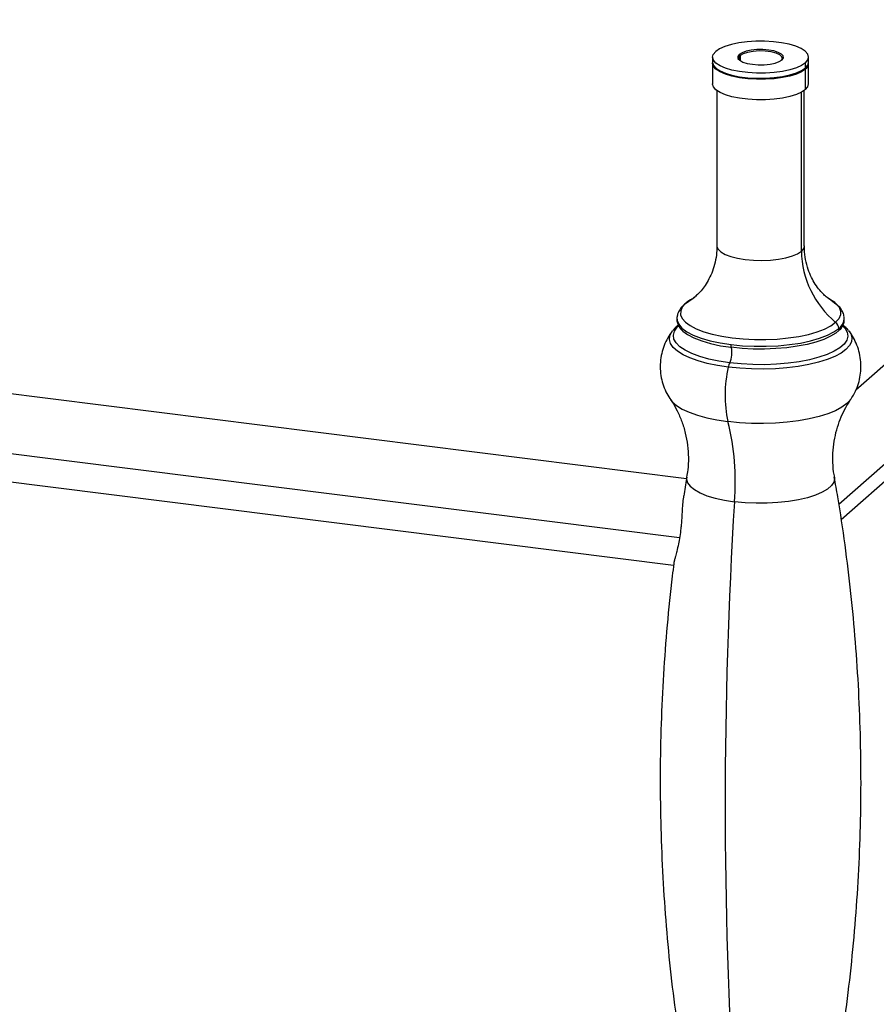
# Paper-space layout '_Dimetric' of a CAD drawing. Units: millimetres. Extents: x -23 to 675, y -652 to 287.
# Drawn here: x 326 to 522, y -114 to 112 of the extents above; entities that cross this region are included whole.
import ezdxf

# ---------------------------------------------------------------- set-up
doc = ezdxf.new("R2010")
doc.units = ezdxf.units.MM

psp = doc.layouts.new('_Dimetric')

# ---------------------------------------------------------------- linework, layer by layer
at = {"color": 7, "linetype": 'Continuous', "lineweight": 25}
for p, q in [((613.87, 112.06), (517.57, 27.14)), ((491.09, 103.83), (490.86, 104.09)), ((491.09, 103.83), (491.09, 102.68)), ((484.77, 103.47), (484.77, 102.29)), ((484.77, 102.06), (484.77, 97.35)), ((506.06, 101), (506.06, 102.18)), ((506.77, 102.29), (506.77, 103.47)), ((506.77, 97.35), (506.77, 102.06)), ((629.83, 103.38), (513.72, 0.98)), ((485.48, 101), (485.71, 100.79)), ((506.06, 101), (505.83, 100.79)), ((506.06, 96.05), (506.06, 100.76)), ((514.23, -2.47), (627.09, 97.06)), ((485.77, 95.82), (485.77, 60.2)), ((505.12, 59.02), (505.12, 95.42)), ((505.77, 60.2), (505.77, 95.82)), ((478.78, 6.8), (17.33, 64.94)), ((11.48, 52.03), (477.22, -6.65)), ((480.79, 48.61), (480.95, 48.75)), ((17.24, 44.79), (475.85, -12.99)), ((476.63, 44.04), (476.61, 43.92)), ((475.5, 40.66), (475.62, 40.81)), ((477.37, 41.31), (477.81, 40.83)), ((515.9, 40.84), (516.05, 40.66))]:
    psp.add_line(p, q, dxfattribs=at)
at = {"color": 7, "linetype": 'Continuous', "lineweight": 25, "flags": 128}
for points in [[(506.06, 102.18), (506.6, 102.83), (506.77, 103.5), (506.57, 104.18), (505.99, 104.83), (505.07, 105.43), (503.84, 105.97), (502.33, 106.42), (500.59, 106.77), (498.69, 107.01), (496.69, 107.13), (494.66, 107.12), (492.67, 106.99), (490.79, 106.74), (489.07, 106.38), (487.58, 105.92), (486.37, 105.38), (485.48, 104.77)], [(506.06, 102.18), (505.17, 101.57), (503.96, 101.03), (502.47, 100.57), (500.75, 100.2), (498.87, 99.95), (496.87, 99.83), (494.84, 99.82), (492.85, 99.94), (490.95, 100.18), (489.21, 100.53), (487.7, 100.98), (486.47, 101.52), (485.55, 102.12), (484.97, 102.77), (484.77, 103.44), (484.94, 104.12), (485.48, 104.77)], [(490.86, 104.09), (490.55, 103.65), (490.59, 103.19), (490.98, 102.75), (491.71, 102.36), (492.71, 102.05), (493.91, 101.84), (495.25, 101.73), (496.62, 101.75), (497.93, 101.88), (499.09, 102.12), (500.03, 102.45), (500.68, 102.85)], [(491.09, 103.83), (490.78, 103.36), (490.88, 102.89), (490.99, 102.75)], [(500.68, 102.85), (500.99, 103.3), (500.95, 103.76), (500.55, 104.19), (499.83, 104.58), (498.83, 104.89), (497.63, 105.11), (496.29, 105.21), (494.92, 105.2), (493.61, 105.07), (492.44, 104.83), (491.51, 104.49), (490.86, 104.09)], [(500.55, 102.75), (500.76, 103.11), (500.66, 103.58), (500.17, 104.03), (499.32, 104.41), (498.18, 104.7), (496.85, 104.86), (495.43, 104.9), (494.04, 104.8), (492.79, 104.58), (491.78, 104.24), (491.09, 103.83)], [(484.77, 102.29), (484.77, 102.26), (484.97, 101.59), (485.55, 100.94), (486.47, 100.34), (487.7, 99.8), (489.21, 99.35), (490.95, 99), (492.85, 98.76), (494.84, 98.64), (496.87, 98.65), (498.87, 98.78), (500.75, 99.03), (502.47, 99.39), (503.96, 99.85), (505.17, 100.39), (506.06, 101)], [(506.06, 100.76), (505.17, 100.15), (503.96, 99.61), (502.47, 99.15), (500.75, 98.79), (498.87, 98.54), (496.87, 98.41), (494.84, 98.41), (492.85, 98.52), (490.95, 98.76), (489.21, 99.11), (487.7, 99.57), (486.47, 100.1), (485.55, 100.71), (484.97, 101.36), (484.77, 102.03), (484.78, 102.18)], [(506.06, 101), (506.6, 101.65), (506.77, 102.29)], [(485.71, 100.79), (485.78, 100.74), (486.68, 100.15), (487.89, 99.62), (489.36, 99.18), (491.06, 98.84), (492.91, 98.6), (494.87, 98.49), (496.85, 98.49), (498.8, 98.62), (500.64, 98.86), (502.32, 99.22), (503.77, 99.67), (504.96, 100.2), (505.83, 100.79)], [(506.06, 96.05), (505.17, 95.44), (503.96, 94.9), (502.47, 94.44), (500.75, 94.08), (498.87, 93.83), (496.87, 93.7), (494.84, 93.69), (492.85, 93.81), (490.95, 94.05), (489.21, 94.4), (487.7, 94.85), (486.47, 95.39), (485.55, 95.99), (484.97, 96.64), (484.77, 97.31), (484.77, 97.35)], [(506.06, 96.05), (506.6, 96.7), (506.77, 97.35)], [(485.77, 60.2), (485.77, 60.09), (486.03, 59.45), (486.66, 58.83), (487.63, 58.26), (488.92, 57.77), (490.48, 57.37), (492.23, 57.08), (494.13, 56.91), (496.08, 56.87), (498.03, 56.95), (499.88, 57.16), (501.58, 57.49), (503.06, 57.92), (504.25, 58.43), (505.12, 59.02)], [(505.77, 60.2), (505.63, 59.65), (505.12, 59.02)], [(478.59, 47.02), (480.32, 48.21), (480.79, 48.61)], [(478.59, 47.02), (479.69, 47.82), (479.76, 47.86)], [(511.77, 47.87), (511.93, 47.77), (513.01, 46.97), (513.73, 46.14), (514.1, 45.27), (514.08, 44.4), (513.7, 43.53), (512.95, 42.7)], [(478.59, 47.02), (477.84, 46.19), (477.46, 45.32), (477.44, 44.45), (477.81, 43.58), (478.53, 42.75), (479.61, 41.95), (481.02, 41.21), (482.73, 40.55), (484.7, 39.97), (486.9, 39.5), (489.28, 39.13), (491.79, 38.88), (494.38, 38.76), (497, 38.75), (499.6, 38.87), (502.11, 39.11), (504.5, 39.47), (506.71, 39.94), (508.7, 40.51), (510.42, 41.17), (511.85, 41.9), (512.95, 42.7)], [(478.35, 46.85), (478.44, 46.92), (478.59, 47.02)], [(476.61, 43.92), (476.63, 43.15), (477.01, 42.25), (477.76, 41.37), (478.89, 40.54), (480.36, 39.77), (482.14, 39.08), (484.21, 38.48), (486.5, 37.98), (488.99, 37.6)], [(514.94, 43.79), (514.93, 43.89), (514.93, 43.92)], [(488.38, 32.43), (485.89, 32.81), (483.56, 33.29), (481.45, 33.87), (479.59, 34.54), (478, 35.28), (476.71, 36.08), (475.75, 36.94), (475.13, 37.82), (474.87, 38.73), (474.96, 39.64), (475.41, 40.54), (475.5, 40.66)], [(488.7, 33.41), (486.22, 33.79), (483.92, 34.28), (481.84, 34.87), (480.02, 35.54), (478.49, 36.3), (477.28, 37.11), (476.42, 37.98), (475.92, 38.87), (475.79, 39.78), (476.03, 40.68), (476.64, 41.57), (476.95, 41.88)], [(477.81, 40.83), (477.94, 40.7), (479.06, 39.88), (480.51, 39.12), (482.28, 38.43), (484.32, 37.84), (486.59, 37.35), (489.05, 36.97)], [(516.05, 40.66), (516.41, 40.08), (516.67, 39.17), (516.58, 38.26), (516.13, 37.36), (515.33, 36.49), (514.2, 35.66), (512.75, 34.88), (511.01, 34.18), (509.01, 33.56), (506.79, 33.03), (504.37, 32.6), (501.81, 32.28), (499.15, 32.07), (496.42, 31.98), (493.69, 32.01), (490.99, 32.16), (488.38, 32.43)], [(514.63, 41.85), (515.12, 41.31), (515.62, 40.42), (515.75, 39.51), (515.51, 38.61), (514.9, 37.72), (513.94, 36.87), (512.64, 36.07), (511.02, 35.34), (509.12, 34.69), (506.97, 34.13), (504.61, 33.67), (502.09, 33.32), (499.45, 33.1), (496.74, 32.99), (494.01, 33.01), (491.32, 33.15), (488.7, 33.41)], [(488.99, 37.6), (491.61, 37.34), (494.32, 37.2), (497.05, 37.2), (499.77, 37.33), (502.4, 37.58), (504.89, 37.95), (507.2, 38.44), (509.28, 39.04), (511.08, 39.73), (512.57, 40.49), (513.72, 41.32)], [(513.7, 40.8), (513.04, 40.25), (511.8, 39.49), (510.26, 38.8), (508.46, 38.18), (506.41, 37.65), (504.17, 37.21), (501.77, 36.88), (499.26, 36.67), (496.69, 36.57), (494.1, 36.58), (491.54, 36.72), (489.05, 36.97)], [(514.2, 41.35), (513.96, 41.06), (513.7, 40.8)], [(475.16, 24.96), (475.52, 24.51), (476.49, 23.65), (477.79, 22.83), (479.4, 22.08), (481.29, 21.41), (483.42, 20.82), (485.77, 20.33), (488.29, 19.95)], [(516.38, 24.95), (516.37, 24.94), (515.56, 24.06), (514.41, 23.22), (512.95, 22.43), (511.19, 21.72), (509.17, 21.09), (506.92, 20.55), (504.47, 20.12), (501.88, 19.8), (499.19, 19.59), (496.43, 19.5), (493.67, 19.53), (490.94, 19.68), (488.29, 19.95)], [(478.85, 7.2), (478.82, 6.79), (479.04, 5.95), (479.64, 5.13), (480.59, 4.35), (481.89, 3.62), (483.49, 2.97), (485.37, 2.4), (487.48, 1.94), (489.78, 1.58)], [(512.69, 7.2), (512.72, 6.94), (512.56, 6.09), (512.03, 5.27), (511.13, 4.48), (509.9, 3.74), (508.34, 3.07), (506.51, 2.49), (504.43, 2.01), (502.16, 1.63), (499.75, 1.37), (497.25, 1.24), (494.72, 1.22), (492.21, 1.34), (489.78, 1.58)]]:
    psp.add_lwpolyline(points, dxfattribs=at)
at = {"color": 7, "linetype": 'Continuous', "lineweight": 25}
for centre, radius, start, end in [((505.15, 102.1), 1.61, 304.1674, 2.8548), ((526.83, 59.39), 21.71, 180.9699, 230.2598), ((511.98, 43.72), 2.96, 305.7972, 1.3266), ((511.54, 41.01), 2.2, 8.1596, 50.0315), ((483.89, 35.68), 5.32, 334.7689, 13.9927), ((490.68, 37.46), 1.7, 175.2502, 196.8307), ((515.62, 26), 27.99, 166.7239, 192.4839), ((492.23, 31.69), 3.92, 153.9679, 169.1679), ((433.84, 6.3), 56.13, 355.1751, 14.0767), ((1616.03, -67.75), 1128.39, 176.47767, 183.52233)]:
    psp.add_arc(centre, radius, start, end, dxfattribs=at)
for points, knots in [([(485.73, 60.2), (485.73, 59.69), (485.74, 58.43), (485.39, 56.48), (484.79, 54.45), (483.99, 52.66), (483.08, 51.15), (482.15, 49.94), (481.43, 49.18), (481.05, 48.84), (480.94, 48.73)], [0, 0, 0, 0, 0.107184, 0.264294, 0.415738, 0.560887, 0.698586, 0.827407, 0.946555, 1, 1, 1, 1]), ([(511.71, 47.9), (511.64, 47.94), (511.5, 48.03), (510.98, 48.4), (510.24, 49.05), (509.29, 50.05), (508.3, 51.38), (507.38, 52.99), (506.59, 54.88), (506.03, 57.05), (505.76, 58.88), (505.8, 59.93), (505.81, 60.19)], [0, 0, 0, 0, 0.067909, 0.149563, 0.245746, 0.349881, 0.463903, 0.574685, 0.690766, 0.823693, 0.956249, 1, 1, 1, 1]), ([(480.49, 48.24), (480.35, 48.17), (479.67, 47.86), (478.99, 47.39), (478.48, 46.96), (478.35, 46.85)], [0, 0, 0, 0, 0.159799, 0.802519, 1, 1, 1, 1]), ([(480.94, 48.73), (480.74, 48.57), (480.35, 48.24), (479.97, 47.99), (479.88, 47.93), (479.85, 47.92)], [0, 0, 0, 0, 0.387581, 0.798157, 1, 1, 1, 1]), ([(514.89, 43.94), (514.87, 44.11), (514.81, 44.65), (514.39, 45.48), (513.71, 46.41), (512.72, 47.26), (511.91, 47.84), (511.34, 48.1), (511.28, 48.13)], [0, 0, 0, 0, 0.092205, 0.287544, 0.492613, 0.719573, 0.972018, 1, 1, 1, 1]), ([(478.35, 46.85), (478.16, 46.67), (477.68, 46.22), (477.1, 45.4), (476.71, 44.58), (476.66, 44.07), (476.65, 43.94)], [0, 0, 0, 0, 0.22518, 0.568958, 0.882848, 1, 1, 1, 1]), ([(476.64, 44.09), (476.64, 44.09), (476.52, 43.77), (476.56, 43.07), (476.83, 42.11), (477.29, 41.35), (477.73, 40.93), (477.9, 40.77)], [0, 0, 0, 0, 0.001341, 0.283137, 0.553296, 0.827293, 1, 1, 1, 1]), ([(513.59, 40.74), (513.76, 40.88), (514.21, 41.28), (514.65, 42.02), (514.98, 42.91), (514.94, 43.49), (514.92, 43.75)], [0, 0, 0, 0, 0.170443, 0.476915, 0.762353, 1, 1, 1, 1]), ([(475.57, 40.71), (475.28, 40.33), (474.62, 39.44), (473.82, 37.85), (473.18, 36.03), (472.8, 34.07), (472.73, 32.04), (472.97, 30.02), (473.49, 28.12), (474.23, 26.4), (474.89, 25.39), (475.21, 24.9)], [0, 0, 0, 0, 0.085723, 0.200043, 0.313819, 0.427371, 0.550465, 0.669261, 0.784319, 0.896634, 1, 1, 1, 1]), ([(476.93, 42.03), (476.61, 41.79), (476.13, 41.44), (475.8, 41), (475.7, 40.86)], [0, 0, 0, 0, 0.678734, 1, 1, 1, 1]), ([(515.83, 40.91), (515.59, 41.18), (515.25, 41.58), (514.77, 41.92), (514.61, 42.03)], [0, 0, 0, 0, 0.665813, 1, 1, 1, 1]), ([(516.31, 24.9), (516.56, 25.27), (517.18, 26.17), (517.91, 27.76), (518.48, 29.61), (518.78, 31.58), (518.78, 33.6), (518.47, 35.59), (517.89, 37.46), (517.06, 39.16), (516.41, 40.24), (516, 40.71), (516, 40.72)], [0, 0, 0, 0, 0.081098, 0.195184, 0.308824, 0.422305, 0.544224, 0.662013, 0.776279, 0.888043, 0.998349, 1, 1, 1, 1]), ([(475.17, 24.9), (475.28, 24.76), (475.81, 24.02), (476.71, 22.38), (477.77, 19.99), (478.57, 17.34), (479.09, 14.54), (479.27, 11.7), (479.18, 9.24), (478.92, 7.78), (478.82, 7.23)], [0, 0, 0, 0, 0.0335188, 0.1720131, 0.3174768, 0.46678, 0.6168429, 0.765541, 0.9117347, 1, 1, 1, 1]), ([(512.73, 7.2), (512.65, 7.62), (512.38, 8.95), (512.28, 11.28), (512.4, 14.08), (512.84, 16.77), (513.54, 19.29), (514.45, 21.59), (515.41, 23.48), (516.09, 24.49), (516.37, 24.91)], [0, 0, 0, 0, 0.066767, 0.215254, 0.361241, 0.504074, 0.643237, 0.778188, 0.908113, 1, 1, 1, 1]), ([(478.86, 7.22), (478.84, 7.13), (478.56, 5.69), (478.35, 4.25), (478.15, 2.9)], [0, 0, 0, 0, 0.067021, 1, 1, 1, 1]), ([(512.68, -132.14), (512.7, -132.05), (513.42, -128.25), (514.56, -120.69), (516.07, -109.47), (517.23, -98.21), (518.08, -86.93), (518.61, -75.63), (518.82, -64.34), (518.71, -53.06), (518.29, -41.81), (517.56, -30.59), (516.52, -19.42), (515.15, -8.32), (513.86, 0.55), (512.93, 5.7), (512.66, 7.19)], [0, 0, 0, 0, 0.002094, 0.083034, 0.163923, 0.244748, 0.325496, 0.406156, 0.486719, 0.567176, 0.647514, 0.727724, 0.807796, 0.887719, 0.967484, 1, 1, 1, 1]), ([(478.13, 2.9), (478.11, 2.82), (477.99, 2.27), (477.9, 1.02), (477.78, -0.75), (477.69, -2.33), (477.6, -3.6), (477.48, -4.88), (477.28, -6.43), (476.95, -8.22), (476.65, -9.5), (476.41, -10.4), (476.24, -11.03), (476.09, -11.59), (476, -11.95), (475.93, -12.23), (475.89, -12.41), (475.88, -12.52), (475.88, -12.55)], [0, 0, 0, 0, 0.01681, 0.1165, 0.213207, 0.308464, 0.358544, 0.407698, 0.503671, 0.602899, 0.716164, 0.75838, 0.81035, 0.878089, 0.923947, 0.936689, 0.984368, 1, 1, 1, 1]), ([(475.91, -12.55), (475.78, -13.52), (475.14, -18.23), (474.32, -26.71), (473.46, -37.99), (472.93, -49.29), (472.72, -60.58), (472.83, -71.86), (473.25, -83.11), (473.98, -94.33), (475.02, -105.5), (476.39, -116.6), (477.67, -125.48), (478.61, -130.62), (478.88, -132.12)], [0, 0, 0, 0, 0.024456, 0.118757, 0.212968, 0.307078, 0.401073, 0.494944, 0.588678, 0.682262, 0.775684, 0.868933, 0.961997, 1, 1, 1, 1])]:
    psp.add_open_spline(points, degree=3, knots=knots, dxfattribs=at)

doc.saveas('drawing.dxf')
